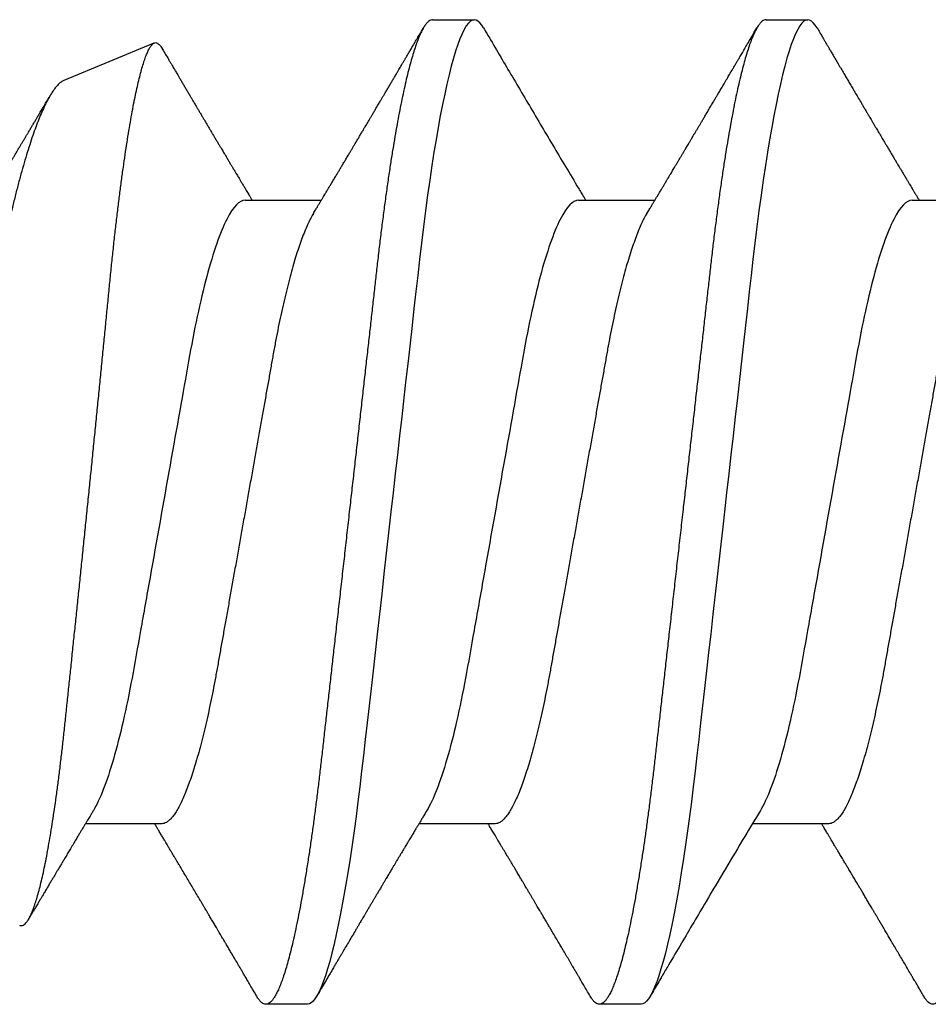
# Model space of a CAD drawing. Extents: x 2 to 27.5, y 2 to 35.
# Drawn here: x 11.6 to 11.8, y 11.2 to 11.5 of the extents above; entities that cross this region are included whole.
import ezdxf

# ---------------------------------------------------------------- set-up
doc = ezdxf.new("R2010")
doc.units = 0
doc.header["$MEASUREMENT"] = 0
doc.linetypes.add('SLD-SOLID', pattern=[0])
doc.layers.add('A-NOTES', color=40, linetype='CONTINUOUS')
doc.layers.add('A-SCREW', color=251, linetype='CONTINUOUS')

# ---------------------------------------------------------------- blocks, each defined once
blk = doc.blocks.new('A$C29608')
at = {"layer": 'A-SCREW', "linetype": 'SLD-SOLID'}
for p, q in [((0.31799, 0.54116), (0.31799, 0.56208)), ((0.14701, 0.51829), (0.14701, 0.49738)), ((0.3675, 0.50114), (0.3675, 0.51258)), ((0.31799, 0.4497), (0.31799, 0.47062)), ((0.0975, 0.46684), (0.0975, 0.45541)), ((0.14701, 0.42683), (0.14701, 0.40591)), ((0.3675, 0.40968), (0.3675, 0.42111)), ((0.31799, 0.35823), (0.31799, 0.37915)), ((0.0975, 0.37538), (0.0975, 0.36395)), ((0.14701, 0.33537), (0.14701, 0.31445)), ((0.35089, 0.30862), (0.36112, 0.33333))]:
    blk.add_line(p, q, dxfattribs=at)
at = {"layer": 'A-SCREW', "linetype": 'SLD-SOLID', "flags": 128}
for points in [[(0.36526, 0.5151), (0.36603, 0.5146), (0.36668, 0.51408), (0.36714, 0.51356), (0.36741, 0.51306), (0.3675, 0.51258), (0.3674, 0.51205), (0.36708, 0.51151), (0.36654, 0.51095), (0.36578, 0.51038), (0.36479, 0.50979), (0.36358, 0.5092), (0.36222, 0.50862), (0.36066, 0.50804), (0.35889, 0.50745), (0.35693, 0.50686), (0.35476, 0.50626), (0.3524, 0.50566), (0.34985, 0.50505), (0.34712, 0.50445), (0.3442, 0.50385), (0.34112, 0.50325), (0.33793, 0.50266), (0.3346, 0.50208), (0.33113, 0.50151), (0.32752, 0.50094), (0.3235, 0.50034), (0.31934, 0.49975), (0.31508, 0.49917), (0.31071, 0.49861), (0.30625, 0.49806), (0.30173, 0.49753), (0.29739, 0.49704), (0.29292, 0.49653), (0.28833, 0.49601), (0.28362, 0.49548), (0.2788, 0.49494), (0.27388, 0.49438), (0.26887, 0.49382), (0.26377, 0.49324), (0.25861, 0.49266), (0.25338, 0.49207), (0.2482, 0.49148), (0.24299, 0.49089), (0.23775, 0.4903), (0.2325, 0.48971), (0.22683, 0.48907), (0.22118, 0.48843), (0.21555, 0.4878), (0.20997, 0.48717), (0.20445, 0.48654), (0.199, 0.48593), (0.19394, 0.48536), (0.18897, 0.48479), (0.18409, 0.48424), (0.17932, 0.48371), (0.17466, 0.48318), (0.17012, 0.48267), (0.16571, 0.48217), (0.16141, 0.48168), (0.15716, 0.48117), (0.15299, 0.48065), (0.14897, 0.48012), (0.14503, 0.47958), (0.1412, 0.47904), (0.13748, 0.47848), (0.13359, 0.47787), (0.12986, 0.47725), (0.12629, 0.47662), (0.12289, 0.47599), (0.11969, 0.47535), (0.11667, 0.47471), (0.11402, 0.4741), (0.11155, 0.4735), (0.10927, 0.4729), (0.10719, 0.4723), (0.10531, 0.47171), (0.10364, 0.47113), (0.10216, 0.47055), (0.1009, 0.46998), (0.09983, 0.46942), (0.09897, 0.46887), (0.09832, 0.46835), (0.09786, 0.46783), (0.09759, 0.46733), (0.0975, 0.46684), (0.0975, 0.46684)], [(0.36526, 0.42363), (0.36603, 0.42314), (0.36668, 0.42261), (0.36714, 0.4221), (0.36741, 0.4216), (0.3675, 0.42111), (0.3674, 0.42059), (0.36708, 0.42004), (0.36654, 0.41949), (0.36578, 0.41891), (0.36479, 0.41833), (0.36358, 0.41773), (0.36222, 0.41716), (0.36066, 0.41658), (0.35889, 0.41599), (0.35693, 0.41539), (0.35476, 0.4148), (0.3524, 0.41419), (0.34985, 0.41359), (0.34712, 0.41299), (0.3442, 0.41238), (0.34112, 0.41178), (0.33793, 0.4112), (0.3346, 0.41062), (0.33113, 0.41004), (0.32752, 0.40948), (0.3235, 0.40888), (0.31934, 0.40829), (0.31508, 0.40771), (0.31071, 0.40715), (0.30625, 0.4066), (0.30173, 0.40607), (0.29739, 0.40557), (0.29292, 0.40507), (0.28833, 0.40455), (0.28362, 0.40402), (0.2788, 0.40348), (0.27388, 0.40292), (0.26887, 0.40235), (0.26377, 0.40178), (0.25861, 0.4012), (0.25338, 0.40061), (0.2482, 0.40002), (0.24299, 0.39943), (0.23775, 0.39884), (0.2325, 0.39825), (0.22683, 0.39761), (0.22118, 0.39697), (0.21555, 0.39633), (0.20997, 0.3957), (0.20445, 0.39508), (0.199, 0.39446), (0.19394, 0.39389), (0.18897, 0.39333), (0.18409, 0.39278), (0.17932, 0.39224), (0.17466, 0.39172), (0.17012, 0.3912), (0.16571, 0.39071), (0.16141, 0.39021), (0.15716, 0.3897), (0.15299, 0.38918), (0.14897, 0.38866), (0.14503, 0.38812), (0.1412, 0.38757), (0.13748, 0.38702), (0.13359, 0.3864), (0.12986, 0.38578), (0.12629, 0.38516), (0.12289, 0.38452), (0.11969, 0.38388), (0.11667, 0.38324), (0.11402, 0.38264), (0.11155, 0.38204), (0.10927, 0.38144), (0.10719, 0.38084), (0.10531, 0.38025), (0.10364, 0.37966), (0.10216, 0.37908), (0.1009, 0.37852), (0.09983, 0.37796), (0.09897, 0.37741), (0.09832, 0.37688), (0.09786, 0.37637), (0.09759, 0.37587), (0.0975, 0.37538), (0.0975, 0.37538)]]:
    blk.add_lwpolyline(points, dxfattribs=at)
at = {"layer": 'A-SCREW', "linetype": 'SLD-SOLID'}
for points, knots in [([(0.3675, 0.59261), (0.36748, 0.59243), (0.36744, 0.59208), (0.36711, 0.59154), (0.36657, 0.59098), (0.36581, 0.59041), (0.36483, 0.58982), (0.36363, 0.58924), (0.36225, 0.58865), (0.36069, 0.58807), (0.35892, 0.58748), (0.35696, 0.58689), (0.35479, 0.58629), (0.35243, 0.58569), (0.34988, 0.58508), (0.34715, 0.58448), (0.34423, 0.58388), (0.34117, 0.58328), (0.33796, 0.58269), (0.33463, 0.58211), (0.33116, 0.58154), (0.32746, 0.58096), (0.32353, 0.58037), (0.31938, 0.57978), (0.31511, 0.5792), (0.31074, 0.57864), (0.30629, 0.57809), (0.30184, 0.57757), (0.29739, 0.57707), (0.29292, 0.57656), (0.28833, 0.57604), (0.28362, 0.57551), (0.2788, 0.57497), (0.27388, 0.57441), (0.26887, 0.57385), (0.26377, 0.57327), (0.25861, 0.57269), (0.25341, 0.5721), (0.2482, 0.57151), (0.24299, 0.57093), (0.23775, 0.57033), (0.23236, 0.56973), (0.22683, 0.5691), (0.22118, 0.56846), (0.21555, 0.56783), (0.20997, 0.5672), (0.20445, 0.56657), (0.1991, 0.56597), (0.19394, 0.56539), (0.18897, 0.56483), (0.18409, 0.56427), (0.17932, 0.56374), (0.17466, 0.56321), (0.17012, 0.5627), (0.1657, 0.5622), (0.16138, 0.56171), (0.15713, 0.5612), (0.15298, 0.56068), (0.14894, 0.56015), (0.145, 0.55961), (0.14117, 0.55907), (0.13735, 0.55849), (0.13356, 0.5579), (0.12982, 0.55728), (0.12625, 0.55665), (0.12286, 0.55602), (0.11965, 0.55538), (0.11669, 0.55475), (0.11399, 0.55414), (0.11152, 0.55353), (0.10924, 0.55293), (0.10716, 0.55233), (0.10528, 0.55174), (0.10361, 0.55116), (0.10213, 0.55058), (0.10087, 0.55001), (0.0998, 0.54945), (0.09895, 0.54891), (0.09829, 0.54838), (0.09783, 0.54786), (0.09756, 0.54736), (0.09747, 0.54686), (0.09757, 0.54635), (0.09789, 0.54581), (0.09843, 0.54525), (0.09905, 0.54476), (0.09958, 0.54446), (0.09976, 0.54435)], [0, 0, 0, 0, 0.011844, 0.023806, 0.035879, 0.048055, 0.060324, 0.072677, 0.084392, 0.096165, 0.107986, 0.119846, 0.131737, 0.143648, 0.15557, 0.167494, 0.17941, 0.191308, 0.202968, 0.214593, 0.226174, 0.237703, 0.250085, 0.262387, 0.274599, 0.286712, 0.298717, 0.310606, 0.321744, 0.332972, 0.344302, 0.355727, 0.36724, 0.378834, 0.3905, 0.402229, 0.414014, 0.425845, 0.437501, 0.449184, 0.460886, 0.472596, 0.485242, 0.497876, 0.510487, 0.523064, 0.535596, 0.548073, 0.559775, 0.571411, 0.58297, 0.594446, 0.605831, 0.617117, 0.628299, 0.639448, 0.6507, 0.662053, 0.673295, 0.68462, 0.69602, 0.707489, 0.719942, 0.732454, 0.745016, 0.757615, 0.770242, 0.782885, 0.794809, 0.806728, 0.818631, 0.830509, 0.842354, 0.854155, 0.865904, 0.877591, 0.889209, 0.90075, 0.912001, 0.923163, 0.934229, 0.945192, 0.957036, 0.968998, 0.981071, 0.993247, 1, 1, 1, 1]), ([(0.31437, 0.5599), (0.31397, 0.55967), (0.31314, 0.55919), (0.31165, 0.55845), (0.30995, 0.5577), (0.30803, 0.55694), (0.30591, 0.55617), (0.3036, 0.5554), (0.30111, 0.55463), (0.29846, 0.55388), (0.29566, 0.55313), (0.29271, 0.55239), (0.28964, 0.55167), (0.28646, 0.55097), (0.28317, 0.55028), (0.27981, 0.54962), (0.27639, 0.54898), (0.27289, 0.54836), (0.26932, 0.54772), (0.26563, 0.54707), (0.26179, 0.54638), (0.25784, 0.54568), (0.25376, 0.54495), (0.2496, 0.54421), (0.24538, 0.54346), (0.24112, 0.5427), (0.23682, 0.54193), (0.2325, 0.54116), (0.22819, 0.54039), (0.2239, 0.53963), (0.21964, 0.53887), (0.21543, 0.53812), (0.21131, 0.53738), (0.20729, 0.53666), (0.20338, 0.53597), (0.19957, 0.53529), (0.19585, 0.53462), (0.19222, 0.53398), (0.18867, 0.53335), (0.18522, 0.53271), (0.18185, 0.53204), (0.17856, 0.53135), (0.17537, 0.53065), (0.17229, 0.52993), (0.16935, 0.52919), (0.16655, 0.52844), (0.1639, 0.52769), (0.16142, 0.52692), (0.15913, 0.52616), (0.15703, 0.5254), (0.15514, 0.52465), (0.15343, 0.5239), (0.15191, 0.52316), (0.15059, 0.52241), (0.14947, 0.52168), (0.14856, 0.52096), (0.14786, 0.52026), (0.14737, 0.51959), (0.14706, 0.51893), (0.14702, 0.5185), (0.14701, 0.51829)], [0, 0, 0, 0, 0.01666, 0.0339396, 0.0512804, 0.0690152, 0.0867666, 0.1045108, 0.1222237, 0.1398817, 0.1574615, 0.1749405, 0.1922593, 0.2094355, 0.2264494, 0.2432829, 0.2599188, 0.2761473, 0.2925548, 0.3091474, 0.3259087, 0.3431675, 0.3605634, 0.3780753, 0.3956812, 0.4133583, 0.4310832, 0.4488321, 0.4665424, 0.4842287, 0.5018676, 0.5194358, 0.5369105, 0.5539611, 0.5708807, 0.5876503, 0.6042521, 0.6210025, 0.6375648, 0.6542351, 0.6711039, 0.6881541, 0.7053673, 0.7227238, 0.7401646, 0.7577057, 0.7753248, 0.7929988, 0.8107041, 0.8281007, 0.845482, 0.8628254, 0.8801088, 0.8976604, 0.9151045, 0.9324197, 0.9495856, 0.9665827, 0.9833931, 1, 1, 1, 1]), ([(0.09974, 0.54436), (0.1002, 0.54409), (0.10105, 0.54359), (0.10222, 0.5429), (0.10319, 0.54233), (0.10396, 0.54187), (0.10454, 0.54153), (0.105, 0.54126), (0.10543, 0.54101), (0.10622, 0.54055), (0.10736, 0.53988), (0.10879, 0.53904), (0.11017, 0.53822), (0.11153, 0.53742), (0.11293, 0.53659), (0.11452, 0.53566), (0.11635, 0.53458), (0.11799, 0.53361), (0.11929, 0.53285), (0.12014, 0.53234), (0.12093, 0.53188), (0.12154, 0.53151), (0.122, 0.53124), (0.12233, 0.53105), (0.1226, 0.53088), (0.12283, 0.53075), (0.12306, 0.53061), (0.12335, 0.53044), (0.12374, 0.53021), (0.12424, 0.52992), (0.12479, 0.52959), (0.12534, 0.52926), (0.12611, 0.52881), (0.12703, 0.52826), (0.12809, 0.52764), (0.12901, 0.52709), (0.12987, 0.52658), (0.13079, 0.52603), (0.13183, 0.52542), (0.13279, 0.52484), (0.1336, 0.52436), (0.13419, 0.52401), (0.13471, 0.5237), (0.13515, 0.52344), (0.13554, 0.5232), (0.13592, 0.52298), (0.13636, 0.52272), (0.13688, 0.5224), (0.13746, 0.52206), (0.13805, 0.52171), (0.1386, 0.52138), (0.13924, 0.521), (0.13994, 0.52058), (0.14068, 0.52014), (0.1413, 0.51977), (0.14183, 0.51945), (0.14236, 0.51914), (0.14297, 0.51877), (0.14367, 0.51835), (0.14436, 0.51794), (0.14498, 0.51756), (0.14552, 0.51724), (0.146, 0.51695), (0.1464, 0.51671), (0.14672, 0.51652), (0.14692, 0.5164), (0.14701, 0.51635)], [0, 0, 0, 0, 0.0291298, 0.0539378, 0.074427, 0.0905988, 0.1024563, 0.1111248, 0.1200393, 0.1294381, 0.1608941, 0.1921693, 0.2201514, 0.2486982, 0.2778197, 0.3093851, 0.3492839, 0.3939816, 0.4128535, 0.4317434, 0.448343, 0.4624801, 0.4705373, 0.4775007, 0.4833712, 0.488149, 0.4920432, 0.4979554, 0.5062283, 0.5171193, 0.5293983, 0.5410682, 0.5521015, 0.5780766, 0.5998038, 0.6190545, 0.636343, 0.6546009, 0.6775697, 0.7024309, 0.7158879, 0.7288365, 0.7399834, 0.7493235, 0.7568609, 0.7645497, 0.7734089, 0.7848184, 0.797883, 0.8102738, 0.8218709, 0.8326738, 0.8510952, 0.8667191, 0.8797557, 0.8902942, 0.9001786, 0.9136266, 0.9293039, 0.9448215, 0.9570861, 0.9691076, 0.9794349, 0.9876203, 0.9944202, 1, 1, 1, 1]), ([(0.36526, 0.5151), (0.36485, 0.51534), (0.36408, 0.51579), (0.36301, 0.51642), (0.36213, 0.51694), (0.36142, 0.51736), (0.36087, 0.51767), (0.36046, 0.51792), (0.3601, 0.51813), (0.35975, 0.51834), (0.35935, 0.51857), (0.35877, 0.51891), (0.35798, 0.51937), (0.35702, 0.51994), (0.35592, 0.52059), (0.3547, 0.5213), (0.35342, 0.52206), (0.35223, 0.52276), (0.35114, 0.5234), (0.35005, 0.52404), (0.34888, 0.52474), (0.34759, 0.5255), (0.34621, 0.52631), (0.34499, 0.52704), (0.34392, 0.52767), (0.34305, 0.52818), (0.34222, 0.52867), (0.34153, 0.52908), (0.34102, 0.52938), (0.34059, 0.52964), (0.34005, 0.52995), (0.33935, 0.53037), (0.33857, 0.53083), (0.33784, 0.53127), (0.33726, 0.53161), (0.33675, 0.53191), (0.33623, 0.53222), (0.33563, 0.53258), (0.33501, 0.53294), (0.33442, 0.5333), (0.33384, 0.53364), (0.33315, 0.53405), (0.33233, 0.53454), (0.33144, 0.53507), (0.33054, 0.5356), (0.32967, 0.53612), (0.32889, 0.53659), (0.32825, 0.53697), (0.32769, 0.5373), (0.3271, 0.53765), (0.32638, 0.53808), (0.32556, 0.53857), (0.32468, 0.5391), (0.32383, 0.53961), (0.32305, 0.54007), (0.32241, 0.54045), (0.32189, 0.54077), (0.32142, 0.54105), (0.32089, 0.54137), (0.32023, 0.54176), (0.31947, 0.54222), (0.31872, 0.54267), (0.31822, 0.54297), (0.31799, 0.5431)], [0, 0, 0, 0, 0.026124, 0.048678, 0.067664, 0.08227, 0.093721, 0.102017, 0.108637, 0.11612, 0.124511, 0.133809, 0.153207, 0.174061, 0.194939, 0.222941, 0.250951, 0.276501, 0.298084, 0.320078, 0.345357, 0.372815, 0.401687, 0.432581, 0.45058, 0.469294, 0.488008, 0.503339, 0.51271, 0.520275, 0.531086, 0.546368, 0.565055, 0.580545, 0.59269, 0.602167, 0.61284, 0.625326, 0.640638, 0.651877, 0.662956, 0.677434, 0.69566, 0.714965, 0.734008, 0.752789, 0.770509, 0.783712, 0.79346, 0.805745, 0.821235, 0.839217, 0.857996, 0.877498, 0.893301, 0.907284, 0.918008, 0.926802, 0.936963, 0.952095, 0.968456, 0.985441, 1, 1, 1, 1]), ([(0.31799, 0.54116), (0.31799, 0.53966), (0.3163, 0.53795), (0.3092, 0.53433), (0.30379, 0.53243), (0.29031, 0.52884), (0.28235, 0.52718), (0.26532, 0.52414), (0.25558, 0.52241), (0.23519, 0.51877), (0.22457, 0.51688), (0.20953, 0.5142), (0.20466, 0.51333), (0.19542, 0.51168), (0.19111, 0.51093), (0.1787, 0.50862), (0.17098, 0.50687), (0.1584, 0.50322), (0.15357, 0.50133), (0.15062, 0.49955)], [0, 0, 0, 0, 0.125, 0.125, 0.25, 0.25, 0.375, 0.375, 0.5, 0.5, 0.625, 0.625, 0.6875, 0.6875, 0.75, 0.75, 0.875, 0.875, 1, 1, 1, 1]), ([(0.3675, 0.50114), (0.36748, 0.50097), (0.36744, 0.50062), (0.36711, 0.50008), (0.36657, 0.49952), (0.36581, 0.49895), (0.36483, 0.49836), (0.36363, 0.49777), (0.36225, 0.49719), (0.36069, 0.49661), (0.35892, 0.49602), (0.35696, 0.49542), (0.35479, 0.49483), (0.35243, 0.49422), (0.34988, 0.49362), (0.34715, 0.49302), (0.34423, 0.49241), (0.34117, 0.49182), (0.33796, 0.49123), (0.33463, 0.49065), (0.33116, 0.49008), (0.32746, 0.48949), (0.32353, 0.48891), (0.31938, 0.48832), (0.31511, 0.48774), (0.31074, 0.48718), (0.30629, 0.48663), (0.30184, 0.48611), (0.29739, 0.48561), (0.29292, 0.4851), (0.28833, 0.48458), (0.28362, 0.48405), (0.2788, 0.48351), (0.27388, 0.48295), (0.26887, 0.48238), (0.26377, 0.48181), (0.25861, 0.48123), (0.25341, 0.48064), (0.2482, 0.48005), (0.24299, 0.47946), (0.23775, 0.47887), (0.23236, 0.47826), (0.22683, 0.47764), (0.22118, 0.477), (0.21555, 0.47636), (0.20997, 0.47573), (0.20445, 0.47511), (0.1991, 0.47451), (0.19394, 0.47392), (0.18897, 0.47336), (0.18409, 0.47281), (0.17932, 0.47227), (0.17466, 0.47175), (0.17012, 0.47123), (0.1657, 0.47074), (0.16138, 0.47024), (0.15713, 0.46973), (0.15298, 0.46922), (0.14894, 0.46869), (0.145, 0.46815), (0.14117, 0.4676), (0.13735, 0.46703), (0.13356, 0.46643), (0.12982, 0.46581), (0.12625, 0.46519), (0.12286, 0.46455), (0.11965, 0.46392), (0.11669, 0.46329), (0.11399, 0.46267), (0.11152, 0.46207), (0.10924, 0.46147), (0.10716, 0.46087), (0.10528, 0.46028), (0.10361, 0.45969), (0.10213, 0.45912), (0.10087, 0.45855), (0.0998, 0.45799), (0.09895, 0.45744), (0.09829, 0.45691), (0.09783, 0.4564), (0.09756, 0.4559), (0.09747, 0.4554), (0.09757, 0.45489), (0.09789, 0.45434), (0.09843, 0.45379), (0.09905, 0.4533), (0.09958, 0.453), (0.09976, 0.45289)], [0, 0, 0, 0, 0.011844, 0.023806, 0.035879, 0.048055, 0.060324, 0.072677, 0.084392, 0.096165, 0.107985, 0.119846, 0.131736, 0.143647, 0.155569, 0.167493, 0.179409, 0.191307, 0.202967, 0.214592, 0.226173, 0.237702, 0.250084, 0.262386, 0.274598, 0.286711, 0.298716, 0.310605, 0.321743, 0.332971, 0.344301, 0.355726, 0.367239, 0.378832, 0.390498, 0.402228, 0.414012, 0.425843, 0.437499, 0.449183, 0.460884, 0.472594, 0.48524, 0.497874, 0.510485, 0.523062, 0.535594, 0.54807, 0.559773, 0.571408, 0.582968, 0.594444, 0.605828, 0.617115, 0.628296, 0.639445, 0.650698, 0.662051, 0.673292, 0.684617, 0.696018, 0.707486, 0.719939, 0.732451, 0.745013, 0.757612, 0.770239, 0.782881, 0.794806, 0.806724, 0.818628, 0.830506, 0.84235, 0.854151, 0.8659, 0.877588, 0.889206, 0.900746, 0.911997, 0.923159, 0.934225, 0.945188, 0.957032, 0.968994, 0.981067, 0.993243, 1, 1, 1, 1]), ([(0.15062, 0.49955), (0.14825, 0.49812), (0.13996, 0.49314), (0.12783, 0.48592), (0.11607, 0.47898), (0.10926, 0.47496), (0.1061, 0.4731), (0.10457, 0.47221), (0.10273, 0.47112), (0.10105, 0.47014), (0.09974, 0.46936)], [0, 0, 0, 0, 0.140454, 0.4903547, 0.7157453, 0.832733, 0.891643, 0.901345, 0.9225103, 1, 1, 1, 1]), ([(0.31438, 0.46844), (0.31474, 0.46866), (0.31542, 0.46907), (0.31636, 0.46963), (0.31717, 0.47012), (0.31792, 0.47057), (0.31862, 0.47099), (0.31923, 0.47136), (0.31973, 0.47166), (0.32016, 0.47192), (0.32063, 0.4722), (0.32121, 0.47255), (0.32187, 0.47294), (0.3226, 0.47338), (0.32332, 0.47381), (0.324, 0.47422), (0.32463, 0.47459), (0.32524, 0.47496), (0.32585, 0.47532), (0.32643, 0.47567), (0.32702, 0.47602), (0.32767, 0.47641), (0.32841, 0.47685), (0.3292, 0.47732), (0.32997, 0.47778), (0.33062, 0.47816), (0.33109, 0.47845), (0.33146, 0.47867), (0.33182, 0.47888), (0.33226, 0.47914), (0.33281, 0.47947), (0.33347, 0.47986), (0.33419, 0.48028), (0.33489, 0.4807), (0.33553, 0.48108), (0.33617, 0.48146), (0.33686, 0.48187), (0.33758, 0.4823), (0.33827, 0.48271), (0.33898, 0.48313), (0.33974, 0.48358), (0.34059, 0.48409), (0.34156, 0.48466), (0.34265, 0.4853), (0.34363, 0.48588), (0.34441, 0.48634), (0.3449, 0.48663), (0.34524, 0.48684), (0.3455, 0.48699), (0.34572, 0.48712), (0.34612, 0.48735), (0.34676, 0.48773), (0.34767, 0.48827), (0.34876, 0.48891), (0.34999, 0.48964), (0.35105, 0.49026), (0.35191, 0.49077), (0.3525, 0.49112), (0.35304, 0.49143), (0.35347, 0.49169), (0.35378, 0.49187), (0.35404, 0.49202), (0.35434, 0.4922), (0.35476, 0.49245), (0.35529, 0.49276), (0.35594, 0.49314), (0.3567, 0.49359), (0.35766, 0.49415), (0.35881, 0.49483), (0.36019, 0.49564), (0.36173, 0.49655), (0.36344, 0.49755), (0.36464, 0.49826), (0.36526, 0.49862)], [0, 0, 0, 0, 0.021672, 0.039997, 0.055487, 0.070125, 0.084115, 0.097131, 0.106032, 0.113734, 0.12245, 0.133982, 0.148029, 0.161442, 0.177103, 0.190125, 0.201934, 0.214011, 0.226277, 0.237719, 0.24864, 0.26181, 0.275942, 0.29233, 0.308378, 0.321243, 0.330925, 0.336439, 0.343007, 0.351788, 0.362784, 0.374961, 0.391115, 0.404778, 0.41631, 0.428745, 0.442771, 0.456943, 0.470966, 0.483912, 0.498737, 0.515444, 0.534384, 0.555781, 0.579637, 0.592024, 0.601652, 0.608323, 0.612381, 0.61656, 0.621454, 0.635819, 0.654156, 0.6754, 0.699562, 0.726605, 0.738018, 0.749878, 0.761257, 0.769827, 0.775478, 0.779144, 0.785082, 0.793283, 0.803748, 0.816479, 0.831475, 0.848738, 0.872448, 0.899426, 0.929676, 0.963199, 1, 1, 1, 1]), ([(0.31438, 0.46844), (0.31397, 0.4682), (0.31314, 0.46772), (0.31165, 0.46699), (0.30995, 0.46624), (0.30803, 0.46548), (0.30591, 0.46471), (0.3036, 0.46394), (0.30111, 0.46317), (0.29846, 0.46241), (0.29566, 0.46166), (0.29271, 0.46093), (0.28964, 0.46021), (0.28646, 0.4595), (0.28317, 0.45882), (0.27981, 0.45815), (0.27639, 0.45752), (0.27289, 0.4569), (0.26932, 0.45626), (0.26563, 0.4556), (0.26179, 0.45492), (0.25784, 0.45421), (0.25376, 0.45349), (0.2496, 0.45274), (0.24538, 0.45199), (0.24112, 0.45123), (0.23682, 0.45046), (0.2325, 0.4497), (0.22819, 0.44893), (0.2239, 0.44816), (0.21964, 0.4474), (0.21543, 0.44665), (0.21131, 0.44592), (0.20729, 0.4452), (0.20338, 0.4445), (0.19957, 0.44382), (0.19585, 0.44316), (0.19222, 0.44251), (0.18867, 0.44188), (0.18522, 0.44124), (0.18185, 0.44058), (0.17856, 0.43989), (0.17537, 0.43919), (0.17229, 0.43846), (0.16935, 0.43773), (0.16655, 0.43698), (0.1639, 0.43622), (0.16142, 0.43546), (0.15913, 0.4347), (0.15703, 0.43394), (0.15514, 0.43319), (0.15343, 0.43244), (0.15191, 0.43169), (0.15059, 0.43095), (0.14947, 0.43022), (0.14856, 0.4295), (0.14786, 0.4288), (0.14737, 0.42812), (0.14706, 0.42746), (0.14702, 0.42704), (0.14701, 0.42683)], [0, 0, 0, 0, 0.016676, 0.033955, 0.051296, 0.06903, 0.086781, 0.104525, 0.122238, 0.139896, 0.157475, 0.174954, 0.192272, 0.209448, 0.226462, 0.243295, 0.259931, 0.276159, 0.292566, 0.309159, 0.32592, 0.343178, 0.360574, 0.378085, 0.395691, 0.413368, 0.431092, 0.448841, 0.466551, 0.484237, 0.501876, 0.519444, 0.536918, 0.553968, 0.570888, 0.587657, 0.604259, 0.621009, 0.637571, 0.654241, 0.671109, 0.688159, 0.705372, 0.722728, 0.740169, 0.75771, 0.775328, 0.793002, 0.810707, 0.828103, 0.845484, 0.862828, 0.880111, 0.897662, 0.915106, 0.932421, 0.949586, 0.966583, 0.983393, 1, 1, 1, 1]), ([(0.09974, 0.45289), (0.10027, 0.45258), (0.10126, 0.452), (0.10265, 0.45118), (0.10384, 0.45048), (0.10484, 0.4499), (0.10563, 0.44943), (0.10623, 0.44908), (0.10664, 0.44884), (0.10692, 0.44867), (0.10721, 0.4485), (0.1076, 0.44827), (0.10813, 0.44796), (0.10876, 0.44759), (0.10943, 0.4472), (0.11009, 0.44681), (0.111, 0.44627), (0.11213, 0.44561), (0.11354, 0.44477), (0.11495, 0.44394), (0.11639, 0.44309), (0.11761, 0.44237), (0.11866, 0.44175), (0.11959, 0.4412), (0.12056, 0.44063), (0.12157, 0.44003), (0.12246, 0.43951), (0.12319, 0.43907), (0.12378, 0.43872), (0.12437, 0.43837), (0.12502, 0.43799), (0.12568, 0.4376), (0.12637, 0.43719), (0.12706, 0.43678), (0.1278, 0.43634), (0.12856, 0.43589), (0.12926, 0.43547), (0.12985, 0.43513), (0.13028, 0.43487), (0.13063, 0.43467), (0.13098, 0.43446), (0.1314, 0.4342), (0.13204, 0.43382), (0.13292, 0.4333), (0.13406, 0.43262), (0.13511, 0.432), (0.13598, 0.43148), (0.13657, 0.43113), (0.13705, 0.43085), (0.13745, 0.43061), (0.13784, 0.43037), (0.13828, 0.43011), (0.13879, 0.4298), (0.1394, 0.42944), (0.14008, 0.42903), (0.14078, 0.42861), (0.14142, 0.42823), (0.142, 0.42789), (0.14255, 0.42756), (0.14317, 0.42719), (0.14381, 0.4268), (0.14442, 0.42644), (0.145, 0.42609), (0.14552, 0.42578), (0.14606, 0.42546), (0.14653, 0.42517), (0.14687, 0.42497), (0.14701, 0.42488)], [0, 0, 0, 0, 0.03354, 0.0628938, 0.0880635, 0.1090525, 0.1258634, 0.1384973, 0.1469566, 0.1515109, 0.1566204, 0.1650638, 0.1762896, 0.1902277, 0.2047164, 0.2187351, 0.2322841, 0.2623645, 0.2902398, 0.3219254, 0.3519474, 0.3809575, 0.3994435, 0.4189296, 0.4395565, 0.461335, 0.4824566, 0.496152, 0.5076633, 0.5199595, 0.5336092, 0.5486467, 0.5622679, 0.5769173, 0.5925952, 0.6093011, 0.6250587, 0.6375078, 0.6462137, 0.652447, 0.6596793, 0.6686132, 0.6792474, 0.7002919, 0.7244503, 0.7516623, 0.767367, 0.7797359, 0.7890015, 0.7974467, 0.8053255, 0.814105, 0.8249927, 0.8379886, 0.853092, 0.8681838, 0.8827236, 0.8937478, 0.9045247, 0.9180925, 0.9328798, 0.945358, 0.9572141, 0.969453, 0.9786871, 0.9913059, 1, 1, 1, 1]), ([(0.36526, 0.42363), (0.36417, 0.42428), (0.35946, 0.42704), (0.3509, 0.43208), (0.33958, 0.43877), (0.32985, 0.44454), (0.32314, 0.44856), (0.3198, 0.45056), (0.31847, 0.45135), (0.31799, 0.45164)], [0, 0, 0, 0, 0.069377, 0.2979537, 0.542203, 0.7875547, 0.9155298, 0.9695245, 1, 1, 1, 1]), ([(0.31799, 0.4497), (0.31799, 0.4482), (0.3163, 0.44648), (0.3092, 0.44286), (0.30379, 0.44097), (0.29031, 0.43737), (0.28235, 0.43572), (0.26532, 0.43268), (0.25558, 0.43095), (0.23519, 0.42731), (0.22457, 0.42542), (0.20953, 0.42273), (0.20466, 0.42187), (0.19542, 0.42022), (0.19111, 0.41947), (0.1787, 0.41716), (0.17098, 0.4154), (0.1584, 0.41175), (0.15357, 0.40986), (0.15062, 0.40809)], [0, 0, 0, 0, 0.125, 0.125, 0.25, 0.25, 0.375, 0.375, 0.5, 0.5, 0.625, 0.625, 0.6875, 0.6875, 0.75, 0.75, 0.875, 0.875, 1, 1, 1, 1]), ([(0.3675, 0.40968), (0.36748, 0.40951), (0.36744, 0.40915), (0.36711, 0.40861), (0.36657, 0.40805), (0.36581, 0.40748), (0.36483, 0.4069), (0.36363, 0.40631), (0.36225, 0.40573), (0.36069, 0.40514), (0.35892, 0.40456), (0.35696, 0.40396), (0.35479, 0.40336), (0.35243, 0.40276), (0.34988, 0.40216), (0.34715, 0.40155), (0.34423, 0.40095), (0.34117, 0.40035), (0.33796, 0.39977), (0.33463, 0.39919), (0.33116, 0.39861), (0.32746, 0.39803), (0.32353, 0.39744), (0.31938, 0.39685), (0.31511, 0.39628), (0.31074, 0.39571), (0.30629, 0.39516), (0.30184, 0.39464), (0.29739, 0.39414), (0.29292, 0.39364), (0.28833, 0.39312), (0.28362, 0.39259), (0.2788, 0.39204), (0.27388, 0.39149), (0.26887, 0.39092), (0.26377, 0.39035), (0.25861, 0.38976), (0.25341, 0.38918), (0.2482, 0.38859), (0.24299, 0.388), (0.23775, 0.38741), (0.23236, 0.3868), (0.22683, 0.38617), (0.22118, 0.38554), (0.21555, 0.3849), (0.20997, 0.38427), (0.20445, 0.38365), (0.1991, 0.38304), (0.19394, 0.38246), (0.18897, 0.3819), (0.18409, 0.38135), (0.17932, 0.38081), (0.17466, 0.38028), (0.17012, 0.37977), (0.1657, 0.37927), (0.16138, 0.37878), (0.15713, 0.37827), (0.15298, 0.37775), (0.14894, 0.37722), (0.145, 0.37669), (0.14117, 0.37614), (0.13735, 0.37557), (0.13356, 0.37497), (0.12982, 0.37435), (0.12625, 0.37372), (0.12286, 0.37309), (0.11965, 0.37245), (0.11669, 0.37182), (0.11399, 0.37121), (0.11152, 0.37061), (0.10924, 0.37), (0.10716, 0.36941), (0.10528, 0.36882), (0.10361, 0.36823), (0.10213, 0.36765), (0.10087, 0.36708), (0.0998, 0.36652), (0.09895, 0.36598), (0.09829, 0.36545), (0.09783, 0.36494), (0.09756, 0.36443), (0.09747, 0.36394), (0.09757, 0.36342), (0.09789, 0.36288), (0.09843, 0.36232), (0.09905, 0.36184), (0.09958, 0.36154), (0.09976, 0.36143)], [0, 0, 0, 0, 0.011844, 0.023806, 0.035879, 0.048055, 0.060324, 0.072677, 0.084392, 0.096165, 0.107986, 0.119847, 0.131737, 0.143648, 0.15557, 0.167494, 0.17941, 0.191309, 0.202968, 0.214593, 0.226174, 0.237703, 0.250085, 0.262387, 0.274599, 0.286712, 0.298718, 0.310607, 0.321745, 0.332973, 0.344303, 0.355728, 0.367241, 0.378835, 0.3905, 0.40223, 0.414015, 0.425846, 0.437502, 0.449185, 0.460887, 0.472597, 0.485242, 0.497877, 0.510488, 0.523065, 0.535597, 0.548074, 0.559777, 0.571412, 0.582971, 0.594447, 0.605832, 0.617119, 0.6283, 0.639449, 0.650701, 0.662055, 0.673296, 0.684621, 0.696022, 0.707491, 0.719943, 0.732455, 0.745017, 0.757617, 0.770244, 0.782886, 0.79481, 0.806729, 0.818632, 0.830511, 0.842355, 0.854156, 0.865905, 0.877593, 0.889211, 0.900751, 0.912003, 0.923165, 0.93423, 0.945194, 0.957037, 0.969, 0.981073, 0.993249, 1, 1, 1, 1]), ([(0.15062, 0.40809), (0.15026, 0.40787), (0.1496, 0.40747), (0.14867, 0.40691), (0.14789, 0.40644), (0.14727, 0.40607), (0.1468, 0.40579), (0.14647, 0.40559), (0.1462, 0.40542), (0.14591, 0.40525), (0.14556, 0.40504), (0.14495, 0.40467), (0.14414, 0.40419), (0.14329, 0.40368), (0.14263, 0.40328), (0.14215, 0.40299), (0.14172, 0.40274), (0.14126, 0.40246), (0.14066, 0.40211), (0.13991, 0.40166), (0.13908, 0.40116), (0.13828, 0.40069), (0.13758, 0.40027), (0.13693, 0.39988), (0.13628, 0.39949), (0.13561, 0.39909), (0.13485, 0.39864), (0.13401, 0.39814), (0.13305, 0.39757), (0.13216, 0.39704), (0.13135, 0.39656), (0.13063, 0.39613), (0.12996, 0.39573), (0.12939, 0.39539), (0.12892, 0.39512), (0.12846, 0.39484), (0.12789, 0.3945), (0.1272, 0.39409), (0.12643, 0.39364), (0.12564, 0.39317), (0.12483, 0.39269), (0.12402, 0.39221), (0.1232, 0.39173), (0.12245, 0.39128), (0.1218, 0.3909), (0.12129, 0.3906), (0.12086, 0.39034), (0.12041, 0.39008), (0.11984, 0.38974), (0.11913, 0.38932), (0.11837, 0.38887), (0.1173, 0.38824), (0.11601, 0.38747), (0.11449, 0.38658), (0.11308, 0.38575), (0.11192, 0.38506), (0.11097, 0.38451), (0.11021, 0.38406), (0.10944, 0.3836), (0.10862, 0.38312), (0.1077, 0.38258), (0.10658, 0.38192), (0.10521, 0.38112), (0.10358, 0.38016), (0.10173, 0.37907), (0.10043, 0.37831), (0.09974, 0.3779)], [0, 0, 0, 0, 0.0213067, 0.0396102, 0.054905, 0.067188, 0.0763264, 0.082546, 0.0869045, 0.0924755, 0.0994538, 0.1078403, 0.1286166, 0.1469109, 0.1583352, 0.1678139, 0.1753, 0.1836695, 0.1948165, 0.2105398, 0.2281054, 0.2438363, 0.2575899, 0.2695747, 0.2822236, 0.2960299, 0.3090829, 0.3270444, 0.3456802, 0.3659222, 0.3792451, 0.3936195, 0.4080501, 0.4192231, 0.4270919, 0.4355255, 0.4466784, 0.4605532, 0.4763992, 0.491981, 0.5071489, 0.5237742, 0.5398715, 0.5552215, 0.568077, 0.5780577, 0.5852932, 0.5934345, 0.6047202, 0.6191508, 0.6347726, 0.6498767, 0.6817194, 0.7111685, 0.7389835, 0.7646873, 0.7797918, 0.7944814, 0.8095914, 0.8251809, 0.8428807, 0.8634193, 0.8912727, 0.9231747, 0.95941, 1, 1, 1, 1]), ([(0.31438, 0.37697), (0.31472, 0.37718), (0.31534, 0.37756), (0.31621, 0.37808), (0.31696, 0.37853), (0.31765, 0.37894), (0.31833, 0.37935), (0.31897, 0.37974), (0.31954, 0.38008), (0.32002, 0.38037), (0.32049, 0.38065), (0.32101, 0.38096), (0.32162, 0.38133), (0.32239, 0.38179), (0.32331, 0.38234), (0.32431, 0.38294), (0.32525, 0.3835), (0.32611, 0.38401), (0.32695, 0.38451), (0.32784, 0.38505), (0.32878, 0.38561), (0.32975, 0.38618), (0.33069, 0.38674), (0.33152, 0.38724), (0.33226, 0.38768), (0.333, 0.38812), (0.33383, 0.38861), (0.3347, 0.38913), (0.33559, 0.38966), (0.33648, 0.39018), (0.33731, 0.39068), (0.33804, 0.39111), (0.3387, 0.3915), (0.33932, 0.39187), (0.33997, 0.39226), (0.34068, 0.39267), (0.34145, 0.39313), (0.34228, 0.39362), (0.34316, 0.39414), (0.34396, 0.39461), (0.34458, 0.39498), (0.34499, 0.39522), (0.34529, 0.3954), (0.34556, 0.39556), (0.34588, 0.39575), (0.34633, 0.39601), (0.34694, 0.39637), (0.34772, 0.39683), (0.34859, 0.39735), (0.34951, 0.39789), (0.35043, 0.39843), (0.35133, 0.39897), (0.35223, 0.3995), (0.35306, 0.39999), (0.35379, 0.40041), (0.35443, 0.40079), (0.35506, 0.40116), (0.35575, 0.40157), (0.35652, 0.40202), (0.35734, 0.4025), (0.35819, 0.403), (0.35913, 0.40356), (0.36013, 0.40414), (0.36113, 0.40473), (0.3619, 0.40518), (0.3625, 0.40553), (0.36301, 0.40584), (0.36364, 0.40621), (0.36441, 0.40666), (0.36497, 0.40699), (0.36526, 0.40716)], [0, 0, 0, 0, 0.020163, 0.037076, 0.051058, 0.064533, 0.077997, 0.091299, 0.102442, 0.111485, 0.119912, 0.130191, 0.142324, 0.156061, 0.175379, 0.196654, 0.215545, 0.230879, 0.24729, 0.265032, 0.283563, 0.302749, 0.322192, 0.338773, 0.352022, 0.366023, 0.382406, 0.400421, 0.417527, 0.435197, 0.452372, 0.46669, 0.478416, 0.490822, 0.503355, 0.517131, 0.532213, 0.548607, 0.566312, 0.584214, 0.595249, 0.603275, 0.608309, 0.612997, 0.619192, 0.626898, 0.639583, 0.654979, 0.672857, 0.691055, 0.709051, 0.726859, 0.744494, 0.761819, 0.776095, 0.787244, 0.799406, 0.813077, 0.828249, 0.844383, 0.861149, 0.878546, 0.899748, 0.919785, 0.937266, 0.945018, 0.954936, 0.967405, 0.982426, 1, 1, 1, 1]), ([(0.31438, 0.37698), (0.31397, 0.37674), (0.31314, 0.37626), (0.31165, 0.37553), (0.30995, 0.37478), (0.30803, 0.37401), (0.30591, 0.37324), (0.3036, 0.37247), (0.30111, 0.37171), (0.29846, 0.37095), (0.29566, 0.3702), (0.29271, 0.36946), (0.28964, 0.36874), (0.28646, 0.36804), (0.28317, 0.36735), (0.27981, 0.36669), (0.27639, 0.36605), (0.27289, 0.36543), (0.26932, 0.3648), (0.26563, 0.36414), (0.26179, 0.36346), (0.25784, 0.36275), (0.25376, 0.36202), (0.2496, 0.36128), (0.24538, 0.36053), (0.24112, 0.35977), (0.23682, 0.359), (0.2325, 0.35823), (0.22819, 0.35746), (0.2239, 0.3567), (0.21964, 0.35594), (0.21543, 0.35519), (0.21131, 0.35445), (0.20729, 0.35374), (0.20338, 0.35304), (0.19957, 0.35236), (0.19585, 0.3517), (0.19222, 0.35105), (0.18867, 0.35042), (0.18522, 0.34978), (0.18185, 0.34911), (0.17856, 0.34843), (0.17537, 0.34772), (0.17229, 0.347), (0.16935, 0.34627), (0.16655, 0.34552), (0.1639, 0.34476), (0.16142, 0.344), (0.15913, 0.34323), (0.15703, 0.34247), (0.15514, 0.34172), (0.15343, 0.34097), (0.15191, 0.34023), (0.15059, 0.33949), (0.14947, 0.33875), (0.14856, 0.33804), (0.14786, 0.33734), (0.14737, 0.33666), (0.14706, 0.336), (0.14702, 0.33558), (0.14701, 0.33537)], [0, 0, 0, 0, 0.016675, 0.033954, 0.051295, 0.069029, 0.08678, 0.104524, 0.122237, 0.139895, 0.157474, 0.174953, 0.192271, 0.209447, 0.226461, 0.243294, 0.25993, 0.276158, 0.292565, 0.309158, 0.325919, 0.343177, 0.360573, 0.378085, 0.39569, 0.413367, 0.431092, 0.44884, 0.46655, 0.484236, 0.501875, 0.519443, 0.536917, 0.553968, 0.570887, 0.587657, 0.604258, 0.621008, 0.63757, 0.65424, 0.671109, 0.688159, 0.705372, 0.722728, 0.740168, 0.757709, 0.775328, 0.793002, 0.810707, 0.828103, 0.845484, 0.862827, 0.880111, 0.897662, 0.915106, 0.932421, 0.949586, 0.966583, 0.983393, 1, 1, 1, 1]), ([(0.09974, 0.36143), (0.10027, 0.36112), (0.10128, 0.36052), (0.10271, 0.35968), (0.10397, 0.35894), (0.10505, 0.35831), (0.10596, 0.35777), (0.10666, 0.35736), (0.10717, 0.35706), (0.10751, 0.35686), (0.10776, 0.35671), (0.10805, 0.35654), (0.10849, 0.35628), (0.10915, 0.3559), (0.10997, 0.35541), (0.11091, 0.35486), (0.11191, 0.35427), (0.11296, 0.35365), (0.11392, 0.35308), (0.11475, 0.3526), (0.11538, 0.35223), (0.11588, 0.35193), (0.1163, 0.35168), (0.11673, 0.35143), (0.11724, 0.35112), (0.11786, 0.35076), (0.11867, 0.35028), (0.11962, 0.34972), (0.1207, 0.34908), (0.12172, 0.34848), (0.1226, 0.34796), (0.12329, 0.34755), (0.1239, 0.34719), (0.12454, 0.34681), (0.12529, 0.34637), (0.12609, 0.34589), (0.12711, 0.34529), (0.12835, 0.34455), (0.12982, 0.34368), (0.13127, 0.34282), (0.13276, 0.34193), (0.13401, 0.34119), (0.13497, 0.34062), (0.13558, 0.34026), (0.13612, 0.33993), (0.13667, 0.33961), (0.13732, 0.33922), (0.13808, 0.33876), (0.13889, 0.33828), (0.13971, 0.33779), (0.14051, 0.33732), (0.14124, 0.33687), (0.14192, 0.33647), (0.14263, 0.33605), (0.14346, 0.33555), (0.1444, 0.33499), (0.1453, 0.33445), (0.14613, 0.33395), (0.14667, 0.33362), (0.14696, 0.33345), (0.14701, 0.33342)], [0, 0, 0, 0, 0.033829, 0.064001, 0.090519, 0.113387, 0.132605, 0.148176, 0.157462, 0.164698, 0.169885, 0.17335, 0.183389, 0.197371, 0.215279, 0.235394, 0.256546, 0.278731, 0.30195, 0.317739, 0.331011, 0.341627, 0.349587, 0.357667, 0.368704, 0.382479, 0.396831, 0.419862, 0.442995, 0.465399, 0.484095, 0.49883, 0.509351, 0.522902, 0.539548, 0.556797, 0.573374, 0.604569, 0.635508, 0.666271, 0.69722, 0.730665, 0.7456, 0.758438, 0.769192, 0.779762, 0.793566, 0.810604, 0.828152, 0.844822, 0.862809, 0.878786, 0.891782, 0.905541, 0.924148, 0.944479, 0.965275, 0.98161, 0.997216, 1, 1, 1, 1]), ([(0.35964, 0.33547), (0.35961, 0.33549), (0.35917, 0.33575), (0.35829, 0.33627), (0.3572, 0.33691), (0.35624, 0.33747), (0.35547, 0.33792), (0.35476, 0.33835), (0.35416, 0.3387), (0.35371, 0.33896), (0.35331, 0.3392), (0.35287, 0.33946), (0.35232, 0.33978), (0.35162, 0.34019), (0.35082, 0.34067), (0.34995, 0.34118), (0.34906, 0.3417), (0.34816, 0.34224), (0.34724, 0.34278), (0.34639, 0.34328), (0.34564, 0.34372), (0.34504, 0.34408), (0.34452, 0.34438), (0.34401, 0.34469), (0.34342, 0.34503), (0.34273, 0.34544), (0.34194, 0.34591), (0.34113, 0.34639), (0.34031, 0.34687), (0.33951, 0.34735), (0.33874, 0.34781), (0.33809, 0.34819), (0.33759, 0.34849), (0.33715, 0.34875), (0.33662, 0.34906), (0.33595, 0.34946), (0.33517, 0.34992), (0.33437, 0.3504), (0.33358, 0.35087), (0.33282, 0.35132), (0.33213, 0.35173), (0.33156, 0.35207), (0.33107, 0.35236), (0.33056, 0.35267), (0.32993, 0.35304), (0.32919, 0.35348), (0.3284, 0.35395), (0.32761, 0.35442), (0.32681, 0.3549), (0.32604, 0.35536), (0.32535, 0.35577), (0.32479, 0.35611), (0.32426, 0.35642), (0.32366, 0.35678), (0.32295, 0.3572), (0.32214, 0.35769), (0.32138, 0.35815), (0.32069, 0.35856), (0.32011, 0.3589), (0.31957, 0.35923), (0.31911, 0.35951), (0.31875, 0.35972), (0.31839, 0.35994), (0.31815, 0.36008), (0.318, 0.36017), (0.31799, 0.36018)], [0, 0, 0, 0, 0.002574, 0.031547, 0.063143, 0.081171, 0.100126, 0.118421, 0.132791, 0.14314, 0.150933, 0.16131, 0.174635, 0.190908, 0.21128, 0.232119, 0.253424, 0.275195, 0.29743, 0.318959, 0.336915, 0.351171, 0.362303, 0.373946, 0.388059, 0.404642, 0.423627, 0.444909, 0.463041, 0.482559, 0.50272, 0.518564, 0.529175, 0.538488, 0.55067, 0.567381, 0.586883, 0.60627, 0.625209, 0.643702, 0.661214, 0.674989, 0.684957, 0.696548, 0.711718, 0.730093, 0.749683, 0.768715, 0.787189, 0.807494, 0.824589, 0.836652, 0.848164, 0.862578, 0.879875, 0.899484, 0.921123, 0.934761, 0.949096, 0.962968, 0.974054, 0.982291, 0.989126, 0.999664, 1, 1, 1, 1]), ([(0.31799, 0.35823), (0.31799, 0.35674), (0.3163, 0.35502), (0.3092, 0.3514), (0.30379, 0.34951), (0.29031, 0.34591), (0.28235, 0.34425), (0.26532, 0.34122), (0.25558, 0.33948), (0.23519, 0.33585), (0.22457, 0.33395), (0.20953, 0.33127), (0.20466, 0.3304), (0.19542, 0.32875), (0.19111, 0.32801), (0.1787, 0.3257), (0.17098, 0.32394), (0.1584, 0.32029), (0.15357, 0.3184), (0.15062, 0.31662)], [0, 0, 0, 0, 0.125, 0.125, 0.25, 0.25, 0.375, 0.375, 0.5, 0.5, 0.625, 0.625, 0.6875, 0.6875, 0.75, 0.75, 0.875, 0.875, 1, 1, 1, 1]), ([(0.11918, 0.29643), (0.11916, 0.29646), (0.11906, 0.29665), (0.11906, 0.29698), (0.1192, 0.29743), (0.11953, 0.29789), (0.12006, 0.29836), (0.12078, 0.29885), (0.12169, 0.29934), (0.1228, 0.29983), (0.12411, 0.30033), (0.12561, 0.30084), (0.1273, 0.30135), (0.1292, 0.30187), (0.1313, 0.30239), (0.13361, 0.30291), (0.1361, 0.30344), (0.13877, 0.30395), (0.14157, 0.30446), (0.14452, 0.30496), (0.14763, 0.30546), (0.15092, 0.30596), (0.1544, 0.30645), (0.15805, 0.30694), (0.16186, 0.30742), (0.16576, 0.30789), (0.16974, 0.30835), (0.17379, 0.30878), (0.17796, 0.30922), (0.18226, 0.30968), (0.18668, 0.31014), (0.19123, 0.31062), (0.19586, 0.3111), (0.20057, 0.31159), (0.20534, 0.31209), (0.21017, 0.31259), (0.21507, 0.3131), (0.22004, 0.31361), (0.22508, 0.31412), (0.2302, 0.31464), (0.23533, 0.31517), (0.24045, 0.31569), (0.24552, 0.3162), (0.25054, 0.3167), (0.25556, 0.31721), (0.26059, 0.31771), (0.26562, 0.31821), (0.27065, 0.31871), (0.27562, 0.3192), (0.28048, 0.31968), (0.28521, 0.32014), (0.28981, 0.32059), (0.29432, 0.32103), (0.29878, 0.32148), (0.30317, 0.32193), (0.30747, 0.3224), (0.31167, 0.32288), (0.31573, 0.32337), (0.31964, 0.32385), (0.32341, 0.32435), (0.32703, 0.32485), (0.33054, 0.32535), (0.3339, 0.32586), (0.33711, 0.32638), (0.34015, 0.3269), (0.343, 0.32742), (0.34564, 0.32793), (0.34807, 0.32844), (0.35032, 0.32895), (0.35238, 0.32946), (0.35425, 0.32996), (0.35591, 0.33047), (0.35736, 0.33097), (0.35857, 0.33146), (0.35954, 0.33193), (0.36029, 0.33239), (0.36083, 0.33285), (0.36114, 0.33329), (0.36124, 0.33374), (0.36111, 0.3342), (0.36075, 0.33467), (0.36027, 0.33509), (0.35982, 0.33536), (0.35964, 0.33546)], [0, 0, 0, 0, 0.0029767, 0.0143602, 0.0258172, 0.0372742, 0.04896, 0.0606459, 0.07241, 0.084174, 0.0960282, 0.1078824, 0.119818, 0.1317536, 0.1439459, 0.1561383, 0.1684193, 0.1807003, 0.1926187, 0.2045372, 0.2165385, 0.2285399, 0.2408029, 0.2530659, 0.2654196, 0.2777732, 0.289676, 0.301579, 0.3135615, 0.325544, 0.3377699, 0.3499959, 0.3623041, 0.3746123, 0.3869058, 0.3991994, 0.4115764, 0.4239535, 0.4365935, 0.4492336, 0.4619645, 0.4746953, 0.4871269, 0.4995586, 0.5120766, 0.5245947, 0.5373855, 0.5501762, 0.5630614, 0.5759465, 0.5883678, 0.6007891, 0.6132961, 0.6258033, 0.6385688, 0.6513343, 0.6641863, 0.6770383, 0.6897724, 0.7025066, 0.7153264, 0.7281461, 0.7412353, 0.7543246, 0.7675067, 0.7806889, 0.7936335, 0.8065781, 0.8196127, 0.8326472, 0.8459655, 0.8592838, 0.8727003, 0.8861167, 0.8990559, 0.9119951, 0.9250245, 0.9380538, 0.9513584, 0.9646631, 0.9780585, 0.9914538, 1, 1, 1, 1]), ([(0.15062, 0.31662), (0.15035, 0.31646), (0.14985, 0.31616), (0.14916, 0.31574), (0.14855, 0.31538), (0.14796, 0.31502), (0.14731, 0.31463), (0.14663, 0.31422), (0.14601, 0.31384), (0.14551, 0.31354), (0.14513, 0.31332), (0.14479, 0.31311), (0.14442, 0.31289), (0.14401, 0.31265), (0.14355, 0.31237), (0.14304, 0.31207), (0.14247, 0.31173), (0.14185, 0.31135), (0.14117, 0.31095), (0.1405, 0.31055), (0.13987, 0.31017), (0.13928, 0.30982), (0.13871, 0.30948), (0.13812, 0.30912), (0.13742, 0.30871), (0.13663, 0.30824), (0.13575, 0.30771), (0.13486, 0.30718), (0.13402, 0.30668), (0.13328, 0.30624), (0.13261, 0.30584), (0.1319, 0.30542), (0.13108, 0.30494), (0.13016, 0.30439), (0.1292, 0.30382), (0.12823, 0.30324), (0.12737, 0.30273), (0.12661, 0.30228), (0.12587, 0.30184), (0.125, 0.30133), (0.12405, 0.30076), (0.12311, 0.30021), (0.12231, 0.29974), (0.1216, 0.29931), (0.12112, 0.29903), (0.12086, 0.29888), (0.12083, 0.29886)], [0, 0, 0, 0, 0.027373, 0.0505, 0.069564, 0.089004, 0.110693, 0.134632, 0.157784, 0.173792, 0.184972, 0.195874, 0.20824, 0.222069, 0.237364, 0.254406, 0.27345, 0.294495, 0.317543, 0.341617, 0.362157, 0.381405, 0.400172, 0.420126, 0.441266, 0.469943, 0.499601, 0.530241, 0.559761, 0.584218, 0.604482, 0.626973, 0.655651, 0.686882, 0.719323, 0.75294, 0.783636, 0.80645, 0.828877, 0.858365, 0.893515, 0.925203, 0.951926, 0.97431, 0.996807, 1, 1, 1, 1]), ([(0.35088, 0.30863), (0.35087, 0.30859), (0.35078, 0.3083), (0.35041, 0.30776), (0.34974, 0.30697), (0.3488, 0.30616), (0.34763, 0.30533), (0.34621, 0.30446), (0.34454, 0.30358), (0.3427, 0.30272), (0.34072, 0.30187), (0.33861, 0.30105), (0.33633, 0.30022), (0.33384, 0.29937), (0.33115, 0.29851), (0.32826, 0.29764), (0.32519, 0.29677), (0.32199, 0.29591), (0.31867, 0.29506), (0.31525, 0.29423), (0.31167, 0.2934), (0.30793, 0.29256), (0.30403, 0.29173), (0.29996, 0.2909), (0.29576, 0.29009), (0.29149, 0.28929), (0.28718, 0.28852), (0.28281, 0.28776), (0.27835, 0.28697), (0.27377, 0.28615), (0.26907, 0.28531), (0.26427, 0.28445), (0.2594, 0.28357), (0.25465, 0.2827), (0.25004, 0.28185), (0.24558, 0.28102), (0.2411, 0.28019), (0.23657, 0.27934), (0.23202, 0.27848), (0.22744, 0.27761), (0.22288, 0.27674), (0.2184, 0.27588), (0.21401, 0.27503), (0.20972, 0.27419), (0.20548, 0.27336), (0.20125, 0.27252), (0.19707, 0.27169), (0.19293, 0.27086), (0.18886, 0.27004), (0.18493, 0.26924), (0.18115, 0.26847), (0.17752, 0.2677), (0.17401, 0.2669), (0.17059, 0.26608), (0.16729, 0.26524), (0.16411, 0.26437), (0.16108, 0.26348), (0.15832, 0.2626), (0.15582, 0.26175), (0.15355, 0.26093), (0.15142, 0.26009), (0.14944, 0.25924), (0.14759, 0.25838), (0.1459, 0.25751), (0.14438, 0.25664), (0.14305, 0.25578), (0.1419, 0.25492), (0.14094, 0.25408), (0.14014, 0.25325), (0.13951, 0.25241), (0.13906, 0.25157), (0.13878, 0.25074), (0.13869, 0.24992), (0.13878, 0.24911), (0.13906, 0.24834), (0.13951, 0.24757), (0.14016, 0.24676), (0.141, 0.24594), (0.14205, 0.24508), (0.1432, 0.24426), (0.1441, 0.24372), (0.1445, 0.24347)], [0, 0, 0, 0, 0.001922, 0.016137, 0.030463, 0.044788, 0.05947, 0.074152, 0.088959, 0.103766, 0.117119, 0.130472, 0.143918, 0.157364, 0.171104, 0.184844, 0.198686, 0.212528, 0.225847, 0.239165, 0.252577, 0.265988, 0.279692, 0.293395, 0.307201, 0.321006, 0.334303, 0.3476, 0.361001, 0.374402, 0.38814, 0.401877, 0.415733, 0.429589, 0.442026, 0.454464, 0.466988, 0.479512, 0.492311, 0.505109, 0.518002, 0.530895, 0.543299, 0.555702, 0.568192, 0.580682, 0.593444, 0.606207, 0.619064, 0.63192, 0.644303, 0.656685, 0.669165, 0.681645, 0.694442, 0.707239, 0.720148, 0.733057, 0.744574, 0.75609, 0.767687, 0.779284, 0.791134, 0.802984, 0.814922, 0.826859, 0.838353, 0.849847, 0.86142, 0.872993, 0.884819, 0.896645, 0.908558, 0.920472, 0.931943, 0.943414, 0.954978, 0.966541, 0.978403, 0.990266, 1, 1, 1, 1]), ([(0.31438, 0.28551), (0.3148, 0.28577), (0.31558, 0.28624), (0.31669, 0.28691), (0.31772, 0.28752), (0.31869, 0.28811), (0.31955, 0.28862), (0.32038, 0.28912), (0.32126, 0.28965), (0.32215, 0.29018), (0.32298, 0.29068), (0.32367, 0.29109), (0.32428, 0.29146), (0.32485, 0.2918), (0.32547, 0.29217), (0.32615, 0.29257), (0.32693, 0.29304), (0.32772, 0.29351), (0.32857, 0.29402), (0.32939, 0.2945), (0.33014, 0.29495), (0.33074, 0.29531), (0.33123, 0.2956), (0.33171, 0.29589), (0.33229, 0.29623), (0.33297, 0.29664), (0.33371, 0.29708), (0.33447, 0.29752), (0.33523, 0.29798), (0.33597, 0.29842), (0.33662, 0.2988), (0.33715, 0.29912), (0.33761, 0.29939), (0.33811, 0.29969), (0.33874, 0.30006), (0.3395, 0.30051), (0.34033, 0.301), (0.34121, 0.30152), (0.342, 0.30199), (0.34266, 0.30238), (0.34316, 0.30268), (0.34359, 0.30293), (0.34394, 0.30314), (0.34427, 0.30334), (0.34467, 0.30357), (0.3452, 0.30388), (0.34583, 0.30426), (0.34633, 0.30455), (0.3466, 0.30471), (0.34664, 0.30474)], [0, 0, 0, 0, 0.039618, 0.072426, 0.103731, 0.135574, 0.162599, 0.184246, 0.212397, 0.244705, 0.267222, 0.289379, 0.308688, 0.324568, 0.34227, 0.366399, 0.387927, 0.414763, 0.439503, 0.467162, 0.491031, 0.509556, 0.522758, 0.536179, 0.554518, 0.576727, 0.599494, 0.623054, 0.646945, 0.670757, 0.691252, 0.707731, 0.720224, 0.733579, 0.754031, 0.778442, 0.804227, 0.831375, 0.859896, 0.877696, 0.893133, 0.906205, 0.916914, 0.92565, 0.937471, 0.953926, 0.974704, 0.995942, 1, 1, 1, 1])]:
    blk.add_open_spline(points, degree=3, knots=knots, dxfattribs=at)

msp = doc.modelspace()

# ---------------------------------------------------------------- block references
at = {"layer": 'A-NOTES', "ltscale": 2, "xscale": -1, "rotation": 270}
msp.add_blockref('A$C29608', (11.2825, 11.13821), dxfattribs=at)

doc.saveas('drawing.dxf')
